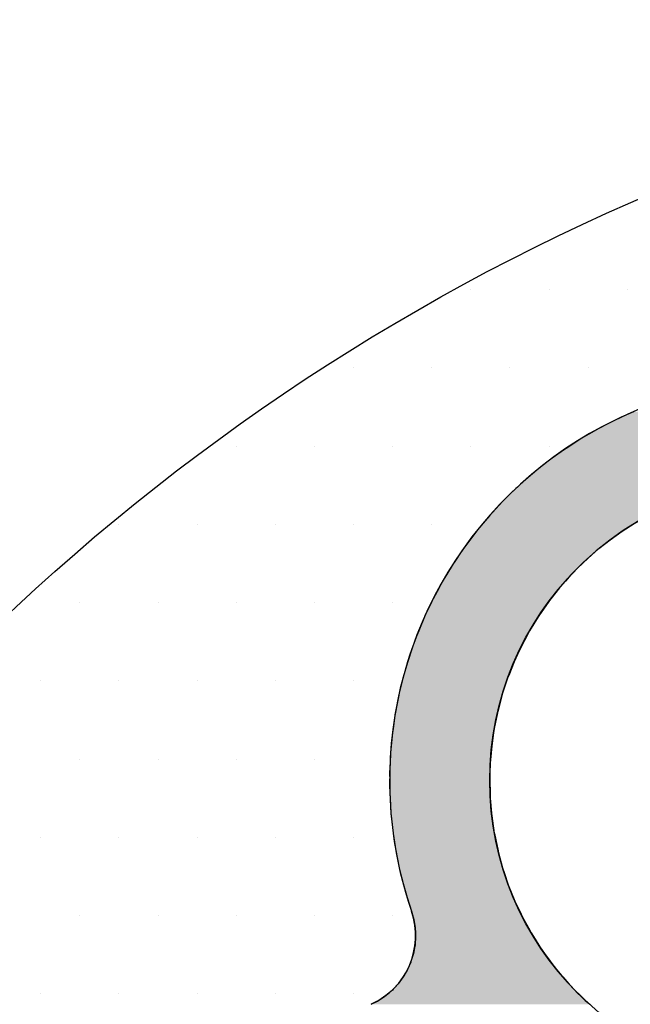
# Model space of a CAD drawing. Extents: x 6375 to 7335, y -6366 to -5022.
# Drawn here: x 6591 to 6616, y -6029 to -5989 of the extents above; entities that cross this region are included whole.
import ezdxf

# ---------------------------------------------------------------- set-up
doc = ezdxf.new("R2010")
doc.units = 0
doc.header["$LTSCALE"] = 2
doc.layers.get('0').update_dxf_attribs({"linetype": 'CONTINUOUS'})

# ---------------------------------------------------------------- blocks, each defined once
blk = doc.blocks.new('*U403')
at = {"linetype": 'CONTINUOUS'}
for p, q in [((6615.871, -6004.88), (6615.377, -6005.102)), ((6615.198, -6005.183), (6614.85, -6005.361)), ((6615.377, -6005.102), (6615.198, -6005.183)), ((6614.298, -6005.656), (6613.788, -6005.95)), ((6614.483, -6005.549), (6614.298, -6005.656)), ((6614.85, -6005.361), (6614.483, -6005.549)), ((6613.735, -6005.984), (6613.178, -6006.344)), ((6613.788, -6005.95), (6613.735, -6005.984)), ((6613.114, -6006.385), (6612.63, -6006.733)), ((6613.178, -6006.344), (6613.114, -6006.385)), ((6612.462, -6006.854), (6612.092, -6007.149)), ((6612.63, -6006.733), (6612.462, -6006.854)), ((6612.092, -6007.149), (6611.834, -6007.355)), ((6611.524, -6007.629), (6611.452, -6007.693)), ((6611.533, -6007.621), (6611.524, -6007.629)), ((6611.551, -6007.605), (6611.533, -6007.621)), ((6611.569, -6007.59), (6611.551, -6007.605)), ((6611.834, -6007.355), (6611.569, -6007.59)), ((6611.177, -6007.941), (6610.99, -6008.124)), ((6611.233, -6007.886), (6611.177, -6007.941)), ((6611.334, -6007.797), (6611.233, -6007.886)), ((6611.452, -6007.693), (6611.334, -6007.797)), ((6610.763, -6008.346), (6610.659, -6008.448)), ((6610.99, -6008.124), (6610.763, -6008.346)), ((6610.513, -6008.605), (6610.238, -6008.902)), ((6610.659, -6008.448), (6610.513, -6008.605)), ((6610.114, -6009.037), (6609.949, -6009.234)), ((6610.238, -6008.902), (6610.114, -6009.037)), ((6609.641, -6009.602), (6609.599, -6009.653)), ((6609.949, -6009.234), (6609.641, -6009.602)), ((6615.498, -6009.602), (6615.426, -6009.653)), ((6616.089, -6009.234), (6615.498, -6009.602)), ((6609.335, -6010.003), (6609.115, -6010.294)), ((6609.599, -6009.653), (6609.335, -6010.003)), ((6614.93, -6010.003), (6614.564, -6010.294)), ((6615.426, -6009.653), (6614.93, -6010.003)), ((6609.115, -6010.294), (6609.019, -6010.436)), ((6614.564, -6010.294), (6614.386, -6010.436)), ((6609.019, -6010.436), (6608.704, -6010.9)), ((6614.386, -6010.436), (6613.867, -6010.9)), ((6608.665, -6010.958), (6608.401, -6011.393)), ((6608.704, -6010.9), (6608.665, -6010.958)), ((6613.809, -6010.958), (6613.377, -6011.393)), ((6613.867, -6010.9), (6613.809, -6010.958)), ((6608.401, -6011.393), (6608.248, -6011.644)), ((6613.377, -6011.393), (6613.154, -6011.644)), ((6608.102, -6011.914), (6607.866, -6012.35)), ((6608.248, -6011.644), (6608.102, -6011.914)), ((6612.916, -6011.914), (6612.572, -6012.35)), ((6613.154, -6011.644), (6612.916, -6011.914)), ((6607.866, -6012.35), (6607.814, -6012.46)), ((6612.572, -6012.35), (6612.486, -6012.46)), ((6607.814, -6012.46), (6607.541, -6013.031)), ((6612.486, -6012.46), (6612.088, -6013.031)), ((6607.52, -6013.075), (6607.291, -6013.624)), ((6607.541, -6013.031), (6607.52, -6013.075)), ((6612.061, -6013.075), (6611.724, -6013.624)), ((6612.088, -6013.031), (6612.061, -6013.075)), ((6607.211, -6013.815), (6607.06, -6014.237)), ((6607.291, -6013.624), (6607.211, -6013.815)), ((6611.621, -6013.815), (6611.395, -6014.237)), ((6611.724, -6013.624), (6611.621, -6013.815)), ((6607.06, -6014.237), (6606.939, -6014.571)), ((6611.395, -6014.237), (6611.239, -6014.571)), ((6606.939, -6014.571), (6606.849, -6014.867)), ((6611.239, -6014.571), (6611.102, -6014.867)), ((6606.849, -6014.867), (6606.706, -6015.339)), ((6611.102, -6014.867), (6610.915, -6015.339)), ((6606.662, -6015.514), (6606.511, -6016.118)), ((6606.706, -6015.339), (6606.662, -6015.514)), ((6610.846, -6015.514), (6610.646, -6016.118)), ((6610.915, -6015.339), (6610.846, -6015.514)), ((6606.5, -6016.175), (6606.368, -6016.847)), ((6606.511, -6016.118), (6606.5, -6016.175)), ((6610.628, -6016.175), (6610.448, -6016.847)), ((6610.646, -6016.118), (6610.628, -6016.175)), ((6606.356, -6016.906), (6606.266, -6017.528)), ((6606.368, -6016.847), (6606.356, -6016.906)), ((6610.436, -6016.906), (6610.308, -6017.528)), ((6610.448, -6016.847), (6610.436, -6016.906)), ((6606.241, -6017.7), (6606.192, -6018.217)), ((6606.266, -6017.528), (6606.241, -6017.7)), ((6610.283, -6017.7), (6610.207, -6018.217)), ((6610.308, -6017.528), (6610.283, -6017.7)), ((6606.192, -6018.217), (6606.165, -6018.499)), ((6610.207, -6018.217), (6610.183, -6018.499)), ((6606.165, -6018.499), (6606.147, -6018.91)), ((6610.183, -6018.499), (6610.147, -6018.91)), ((6606.147, -6018.91), (6606.13, -6019.301)), ((6610.147, -6018.91), (6610.136, -6019.301)), ((6606.13, -6019.301), (6606.132, -6019.605)), ((6610.136, -6019.301), (6610.127, -6019.605)), ((6606.132, -6019.605), (6606.135, -6020.104)), ((6610.127, -6019.605), (6610.142, -6020.104)), ((6606.135, -6020.104), (6606.146, -6020.313)), ((6610.142, -6020.104), (6610.148, -6020.313)), ((6606.146, -6020.313), (6606.18, -6020.905)), ((6610.148, -6020.313), (6610.2, -6020.905)), ((6606.18, -6020.905), (6606.192, -6021.018)), ((6606.192, -6021.018), (6606.265, -6021.704)), ((6610.2, -6020.905), (6610.21, -6021.018)), ((6610.21, -6021.018), (6610.312, -6021.704)), ((6606.265, -6021.704), (6606.267, -6021.718)), ((6606.267, -6021.718), (6606.377, -6022.412)), ((6610.312, -6021.704), (6610.314, -6021.718)), ((6610.314, -6021.718), (6610.46, -6022.412)), ((6606.377, -6022.412), (6606.39, -6022.497)), ((6606.39, -6022.497), (6606.516, -6023.095)), ((6610.46, -6022.412), (6610.483, -6022.497)), ((6610.483, -6022.497), (6610.646, -6023.095)), ((6606.516, -6023.095), (6606.555, -6023.282)), ((6606.555, -6023.282), (6606.682, -6023.766)), ((6610.646, -6023.095), (6610.709, -6023.282)), ((6610.709, -6023.282), (6610.871, -6023.766)), ((6606.682, -6023.766), (6606.759, -6024.059)), ((6610.871, -6023.766), (6610.99, -6024.059)), ((6606.759, -6024.059), (6606.875, -6024.423)), ((6610.99, -6024.059), (6611.137, -6024.423)), ((6606.875, -6024.423), (6607.002, -6024.824)), ((6611.137, -6024.423), (6611.327, -6024.824)), ((6607.002, -6024.824), (6607.069, -6025.063)), ((6611.327, -6024.824), (6611.44, -6025.063)), ((6607.069, -6025.063), (6607.095, -6025.153)), ((6607.095, -6025.153), (6607.15, -6025.491)), ((6611.44, -6025.063), (6611.49, -6025.153)), ((6611.49, -6025.153), (6611.675, -6025.491)), ((6607.15, -6025.491), (6607.159, -6025.684)), ((6607.159, -6025.684), (6607.166, -6025.832)), ((6611.675, -6025.491), (6611.78, -6025.684)), ((6611.78, -6025.684), (6611.874, -6025.832)), ((6607.166, -6025.832), (6607.143, -6026.174)), ((6611.874, -6025.832), (6612.088, -6026.174)), ((6607.081, -6026.51), (6606.982, -6026.837)), ((6607.123, -6026.283), (6607.081, -6026.51)), ((6607.143, -6026.174), (6607.123, -6026.283)), ((6612.088, -6026.174), (6612.157, -6026.283)), ((6612.157, -6026.283), (6612.319, -6026.51)), ((6612.319, -6026.51), (6612.552, -6026.837)), ((6606.972, -6026.86), (6606.846, -6027.151)), ((6606.982, -6026.837), (6606.972, -6026.86)), ((6612.552, -6026.837), (6612.568, -6026.86)), ((6612.568, -6026.86), (6612.803, -6027.151)), ((6606.846, -6027.151), (6606.696, -6027.411)), ((6612.803, -6027.151), (6613.013, -6027.411)), ((6606.675, -6027.448), (6606.471, -6027.722)), ((6606.696, -6027.411), (6606.675, -6027.448)), ((6613.013, -6027.411), (6613.046, -6027.448)), ((6613.046, -6027.448), (6613.296, -6027.722)), ((6606.238, -6027.972), (6605.977, -6028.194)), ((6606.273, -6027.935), (6606.238, -6027.972)), ((6606.471, -6027.722), (6606.273, -6027.935)), ((6613.296, -6027.722), (6613.489, -6027.935)), ((6613.489, -6027.935), (6613.528, -6027.972)), ((6613.528, -6027.972), (6613.754, -6028.194)), ((6605.606, -6028.43), (6605.389, -6028.542)), ((6605.693, -6028.385), (6605.606, -6028.43)), ((6605.977, -6028.194), (6605.693, -6028.385)), ((6613.754, -6028.194), (6613.949, -6028.385)), ((6613.949, -6028.385), (6613.996, -6028.43)), ((6613.996, -6028.43), (6614.124, -6028.542))]:
    blk.add_line(p, q, dxfattribs=at)
for points in [[(6615.871, -6004.88), (6615.377, -6005.102), (6635.77, -6005.102)], [(6615.198, -6005.183), (6614.85, -6005.361), (6635.307, -6005.361)], [(6615.377, -6005.102), (6615.198, -6005.183), (6635.625, -6005.183)], [(6614.298, -6005.656), (6613.788, -6005.95), (6634.493, -6005.95)], [(6614.483, -6005.549), (6614.298, -6005.656), (6634.866, -6005.656)], [(6614.85, -6005.361), (6614.483, -6005.549), (6635.027, -6005.549)], [(6613.735, -6005.984), (6613.178, -6006.344), (6634.061, -6006.344)], [(6613.788, -6005.95), (6613.735, -6005.984), (6634.45, -6005.984)], [(6613.114, -6006.385), (6612.63, -6006.733), (6633.701, -6006.733)], [(6613.178, -6006.344), (6613.114, -6006.385), (6634.023, -6006.385)], [(6612.462, -6006.854), (6612.092, -6007.149), (6633.373, -6007.149)], [(6612.63, -6006.733), (6612.462, -6006.854), (6633.606, -6006.854)], [(6612.092, -6007.149), (6611.834, -6007.355), (6633.236, -6007.355)], [(6611.524, -6007.629), (6611.452, -6007.693), (6620.674, -6007.693)], [(6611.533, -6007.621), (6611.524, -6007.629), (6621.366, -6007.629)], [(6611.551, -6007.605), (6611.533, -6007.621), (6621.586, -6007.621)], [(6611.569, -6007.59), (6611.551, -6007.605), (6633.07, -6007.605)], [(6611.834, -6007.355), (6611.569, -6007.59), (6633.079, -6007.59)], [(6611.177, -6007.941), (6610.99, -6008.124), (6618.634, -6008.124)], [(6611.233, -6007.886), (6611.177, -6007.941), (6619.305, -6007.941)], [(6611.334, -6007.797), (6611.233, -6007.886), (6619.565, -6007.886)], [(6611.452, -6007.693), (6611.334, -6007.797), (6619.986, -6007.797)], [(6610.763, -6008.346), (6610.659, -6008.448), (6617.722, -6008.448)], [(6610.99, -6008.124), (6610.763, -6008.346), (6617.975, -6008.346)], [(6610.513, -6008.605), (6610.238, -6008.902), (6616.7, -6008.902)], [(6610.659, -6008.448), (6610.513, -6008.605), (6617.33, -6008.605)], [(6610.114, -6009.037), (6609.949, -6009.234), (6616.089, -6009.234)], [(6610.238, -6008.902), (6610.114, -6009.037), (6616.452, -6009.037)], [(6609.641, -6009.602), (6609.599, -6009.653), (6615.426, -6009.653)], [(6609.949, -6009.234), (6609.641, -6009.602), (6615.498, -6009.602)], [(6609.335, -6010.003), (6609.115, -6010.294), (6614.564, -6010.294)], [(6609.599, -6009.653), (6609.335, -6010.003), (6614.93, -6010.003)], [(6609.115, -6010.294), (6609.019, -6010.436), (6614.386, -6010.436)], [(6609.019, -6010.436), (6608.704, -6010.9), (6613.867, -6010.9)], [(6608.665, -6010.958), (6608.401, -6011.393), (6613.377, -6011.393)], [(6608.704, -6010.9), (6608.665, -6010.958), (6613.809, -6010.958)], [(6608.401, -6011.393), (6608.248, -6011.644), (6613.154, -6011.644)], [(6608.102, -6011.914), (6607.866, -6012.35), (6612.572, -6012.35)], [(6608.248, -6011.644), (6608.102, -6011.914), (6612.916, -6011.914)], [(6607.866, -6012.35), (6607.814, -6012.46), (6612.486, -6012.46)], [(6607.814, -6012.46), (6607.541, -6013.031), (6612.088, -6013.031)], [(6607.52, -6013.075), (6607.291, -6013.624), (6611.724, -6013.624)], [(6607.541, -6013.031), (6607.52, -6013.075), (6612.061, -6013.075)], [(6607.211, -6013.815), (6607.06, -6014.237), (6611.395, -6014.237)], [(6607.291, -6013.624), (6607.211, -6013.815), (6611.621, -6013.815)], [(6607.06, -6014.237), (6606.939, -6014.571), (6611.239, -6014.571)], [(6606.939, -6014.571), (6606.849, -6014.867), (6611.102, -6014.867)], [(6606.849, -6014.867), (6606.706, -6015.339), (6610.915, -6015.339)], [(6606.662, -6015.514), (6606.511, -6016.118), (6610.646, -6016.118)], [(6606.706, -6015.339), (6606.662, -6015.514), (6610.846, -6015.514)], [(6606.5, -6016.175), (6606.368, -6016.847), (6610.448, -6016.847)], [(6606.511, -6016.118), (6606.5, -6016.175), (6610.628, -6016.175)], [(6606.356, -6016.906), (6606.266, -6017.528), (6610.308, -6017.528)], [(6606.368, -6016.847), (6606.356, -6016.906), (6610.436, -6016.906)], [(6606.241, -6017.7), (6606.192, -6018.217), (6610.207, -6018.217)], [(6606.266, -6017.528), (6606.241, -6017.7), (6610.283, -6017.7)], [(6606.192, -6018.217), (6606.165, -6018.499), (6610.183, -6018.499)], [(6606.165, -6018.499), (6606.147, -6018.91), (6610.147, -6018.91)], [(6606.147, -6018.91), (6606.13, -6019.301), (6610.136, -6019.301)], [(6606.13, -6019.301), (6606.132, -6019.605), (6610.127, -6019.605)], [(6606.132, -6019.605), (6606.135, -6020.104), (6610.142, -6020.104)], [(6606.135, -6020.104), (6606.146, -6020.313), (6610.148, -6020.313)], [(6606.146, -6020.313), (6606.18, -6020.905), (6610.2, -6020.905)], [(6606.18, -6020.905), (6606.192, -6021.018), (6610.21, -6021.018)], [(6606.192, -6021.018), (6606.265, -6021.704), (6610.312, -6021.704)], [(6606.265, -6021.704), (6606.267, -6021.718), (6610.314, -6021.718)], [(6606.267, -6021.718), (6606.377, -6022.412), (6610.46, -6022.412)], [(6606.377, -6022.412), (6606.39, -6022.497), (6610.483, -6022.497)], [(6606.39, -6022.497), (6606.516, -6023.095), (6610.646, -6023.095)], [(6606.516, -6023.095), (6606.555, -6023.282), (6610.709, -6023.282)], [(6606.555, -6023.282), (6606.682, -6023.766), (6610.871, -6023.766)], [(6606.682, -6023.766), (6606.759, -6024.059), (6610.99, -6024.059)], [(6606.759, -6024.059), (6606.875, -6024.423), (6611.137, -6024.423)], [(6606.875, -6024.423), (6607.002, -6024.824), (6611.327, -6024.824)], [(6607.002, -6024.824), (6607.069, -6025.063), (6611.44, -6025.063)], [(6607.069, -6025.063), (6607.095, -6025.153), (6611.49, -6025.153)], [(6607.095, -6025.153), (6607.15, -6025.491), (6611.675, -6025.491)], [(6607.15, -6025.491), (6607.159, -6025.684), (6611.78, -6025.684)], [(6607.159, -6025.684), (6607.166, -6025.832), (6611.874, -6025.832)], [(6607.166, -6025.832), (6607.143, -6026.174), (6612.088, -6026.174)], [(6607.081, -6026.51), (6606.982, -6026.837), (6612.552, -6026.837)], [(6607.123, -6026.283), (6607.081, -6026.51), (6612.319, -6026.51)], [(6607.143, -6026.174), (6607.123, -6026.283), (6612.157, -6026.283)], [(6606.972, -6026.86), (6606.846, -6027.151), (6612.803, -6027.151)], [(6606.982, -6026.837), (6606.972, -6026.86), (6612.568, -6026.86)], [(6606.846, -6027.151), (6606.696, -6027.411), (6613.013, -6027.411)], [(6606.675, -6027.448), (6606.471, -6027.722), (6613.296, -6027.722)], [(6606.696, -6027.411), (6606.675, -6027.448), (6613.046, -6027.448)], [(6606.238, -6027.972), (6605.977, -6028.194), (6613.754, -6028.194)], [(6606.273, -6027.935), (6606.238, -6027.972), (6613.528, -6027.972)], [(6606.471, -6027.722), (6606.273, -6027.935), (6613.489, -6027.935)], [(6605.606, -6028.43), (6605.389, -6028.542), (6614.124, -6028.542)], [(6605.693, -6028.385), (6605.606, -6028.43), (6613.996, -6028.43)], [(6605.977, -6028.194), (6605.693, -6028.385), (6613.949, -6028.385)]]:
    blk.add_solid(points, dxfattribs=at)
at = {"linetype": 'CONTINUOUS', "extrusion": (0, 0, -1)}
for points in [[(-6615.198, -6005.183), (-6635.625, -6005.183), (-6635.307, -6005.361)], [(-6615.377, -6005.102), (-6635.77, -6005.102), (-6635.625, -6005.183)], [(-6614.298, -6005.656), (-6634.866, -6005.656), (-6634.493, -6005.95)], [(-6614.483, -6005.549), (-6635.027, -6005.549), (-6634.866, -6005.656)], [(-6614.85, -6005.361), (-6635.307, -6005.361), (-6635.027, -6005.549)], [(-6613.735, -6005.984), (-6634.45, -6005.984), (-6634.061, -6006.344)], [(-6613.788, -6005.95), (-6634.493, -6005.95), (-6634.45, -6005.984)], [(-6613.114, -6006.385), (-6634.023, -6006.385), (-6633.701, -6006.733)], [(-6613.178, -6006.344), (-6634.061, -6006.344), (-6634.023, -6006.385)], [(-6612.462, -6006.854), (-6633.606, -6006.854), (-6633.373, -6007.149)], [(-6612.63, -6006.733), (-6633.701, -6006.733), (-6633.606, -6006.854)], [(-6612.092, -6007.149), (-6633.373, -6007.149), (-6633.236, -6007.355)], [(-6611.524, -6007.629), (-6621.366, -6007.629), (-6620.674, -6007.693)], [(-6611.533, -6007.621), (-6621.586, -6007.621), (-6621.366, -6007.629)], [(-6611.551, -6007.605), (-6622.062, -6007.605), (-6621.586, -6007.621)], [(-6611.569, -6007.59), (-6633.079, -6007.59), (-6633.07, -6007.605)], [(-6611.834, -6007.355), (-6633.236, -6007.355), (-6633.079, -6007.59)], [(-6611.177, -6007.941), (-6619.305, -6007.941), (-6618.634, -6008.124)], [(-6611.233, -6007.886), (-6619.565, -6007.886), (-6619.305, -6007.941)], [(-6611.334, -6007.797), (-6619.986, -6007.797), (-6619.565, -6007.886)], [(-6611.452, -6007.693), (-6620.674, -6007.693), (-6619.986, -6007.797)], [(-6610.763, -6008.346), (-6617.975, -6008.346), (-6617.722, -6008.448)], [(-6610.99, -6008.124), (-6618.634, -6008.124), (-6617.975, -6008.346)], [(-6610.513, -6008.605), (-6617.33, -6008.605), (-6616.7, -6008.902)], [(-6610.659, -6008.448), (-6617.722, -6008.448), (-6617.33, -6008.605)], [(-6610.114, -6009.037), (-6616.452, -6009.037), (-6616.089, -6009.234)], [(-6610.238, -6008.902), (-6616.7, -6008.902), (-6616.452, -6009.037)], [(-6609.641, -6009.602), (-6615.498, -6009.602), (-6615.426, -6009.653)], [(-6609.949, -6009.234), (-6616.089, -6009.234), (-6615.498, -6009.602)], [(-6609.335, -6010.003), (-6614.93, -6010.003), (-6614.564, -6010.294)], [(-6609.599, -6009.653), (-6615.426, -6009.653), (-6614.93, -6010.003)], [(-6609.115, -6010.294), (-6614.564, -6010.294), (-6614.386, -6010.436)], [(-6609.019, -6010.436), (-6614.386, -6010.436), (-6613.867, -6010.9)], [(-6608.665, -6010.958), (-6613.809, -6010.958), (-6613.377, -6011.393)], [(-6608.704, -6010.9), (-6613.867, -6010.9), (-6613.809, -6010.958)], [(-6608.401, -6011.393), (-6613.377, -6011.393), (-6613.154, -6011.644)], [(-6608.102, -6011.914), (-6612.916, -6011.914), (-6612.572, -6012.35)], [(-6608.248, -6011.644), (-6613.154, -6011.644), (-6612.916, -6011.914)], [(-6607.866, -6012.35), (-6612.572, -6012.35), (-6612.486, -6012.46)], [(-6607.814, -6012.46), (-6612.486, -6012.46), (-6612.088, -6013.031)], [(-6607.52, -6013.075), (-6612.061, -6013.075), (-6611.724, -6013.624)], [(-6607.541, -6013.031), (-6612.088, -6013.031), (-6612.061, -6013.075)], [(-6607.211, -6013.815), (-6611.621, -6013.815), (-6611.395, -6014.237)], [(-6607.291, -6013.624), (-6611.724, -6013.624), (-6611.621, -6013.815)], [(-6607.06, -6014.237), (-6611.395, -6014.237), (-6611.239, -6014.571)], [(-6606.939, -6014.571), (-6611.239, -6014.571), (-6611.102, -6014.867)], [(-6606.849, -6014.867), (-6611.102, -6014.867), (-6610.915, -6015.339)], [(-6606.662, -6015.514), (-6610.846, -6015.514), (-6610.646, -6016.118)], [(-6606.706, -6015.339), (-6610.915, -6015.339), (-6610.846, -6015.514)], [(-6606.5, -6016.175), (-6610.628, -6016.175), (-6610.448, -6016.847)], [(-6606.511, -6016.118), (-6610.646, -6016.118), (-6610.628, -6016.175)], [(-6606.356, -6016.906), (-6610.436, -6016.906), (-6610.308, -6017.528)], [(-6606.368, -6016.847), (-6610.448, -6016.847), (-6610.436, -6016.906)], [(-6606.241, -6017.7), (-6610.283, -6017.7), (-6610.207, -6018.217)], [(-6606.266, -6017.528), (-6610.308, -6017.528), (-6610.283, -6017.7)], [(-6606.192, -6018.217), (-6610.207, -6018.217), (-6610.183, -6018.499)], [(-6606.165, -6018.499), (-6610.183, -6018.499), (-6610.147, -6018.91)], [(-6606.147, -6018.91), (-6610.147, -6018.91), (-6610.136, -6019.301)], [(-6606.13, -6019.301), (-6610.136, -6019.301), (-6610.127, -6019.605)], [(-6606.132, -6019.605), (-6610.127, -6019.605), (-6610.142, -6020.104)], [(-6606.135, -6020.104), (-6610.142, -6020.104), (-6610.148, -6020.313)], [(-6606.146, -6020.313), (-6610.148, -6020.313), (-6610.2, -6020.905)], [(-6606.18, -6020.905), (-6610.2, -6020.905), (-6610.21, -6021.018)], [(-6606.192, -6021.018), (-6610.21, -6021.018), (-6610.312, -6021.704)], [(-6606.265, -6021.704), (-6610.312, -6021.704), (-6610.314, -6021.718)], [(-6606.267, -6021.718), (-6610.314, -6021.718), (-6610.46, -6022.412)], [(-6606.377, -6022.412), (-6610.46, -6022.412), (-6610.483, -6022.497)], [(-6606.39, -6022.497), (-6610.483, -6022.497), (-6610.646, -6023.095)], [(-6606.516, -6023.095), (-6610.646, -6023.095), (-6610.709, -6023.282)], [(-6606.555, -6023.282), (-6610.709, -6023.282), (-6610.871, -6023.766)], [(-6606.682, -6023.766), (-6610.871, -6023.766), (-6610.99, -6024.059)], [(-6606.759, -6024.059), (-6610.99, -6024.059), (-6611.137, -6024.423)], [(-6606.875, -6024.423), (-6611.137, -6024.423), (-6611.327, -6024.824)], [(-6607.002, -6024.824), (-6611.327, -6024.824), (-6611.44, -6025.063)], [(-6607.069, -6025.063), (-6611.44, -6025.063), (-6611.49, -6025.153)], [(-6607.095, -6025.153), (-6611.49, -6025.153), (-6611.675, -6025.491)], [(-6607.15, -6025.491), (-6611.675, -6025.491), (-6611.78, -6025.684)], [(-6607.159, -6025.684), (-6611.78, -6025.684), (-6611.874, -6025.832)], [(-6607.166, -6025.832), (-6611.874, -6025.832), (-6612.088, -6026.174)], [(-6607.081, -6026.51), (-6612.319, -6026.51), (-6612.552, -6026.837)], [(-6607.123, -6026.283), (-6612.157, -6026.283), (-6612.319, -6026.51)], [(-6607.143, -6026.174), (-6612.088, -6026.174), (-6612.157, -6026.283)], [(-6606.972, -6026.86), (-6612.568, -6026.86), (-6612.803, -6027.151)], [(-6606.982, -6026.837), (-6612.552, -6026.837), (-6612.568, -6026.86)], [(-6606.846, -6027.151), (-6612.803, -6027.151), (-6613.013, -6027.411)], [(-6606.675, -6027.448), (-6613.046, -6027.448), (-6613.296, -6027.722)], [(-6606.696, -6027.411), (-6613.013, -6027.411), (-6613.046, -6027.448)], [(-6606.238, -6027.972), (-6613.528, -6027.972), (-6613.754, -6028.194)], [(-6606.273, -6027.935), (-6613.489, -6027.935), (-6613.528, -6027.972)], [(-6606.471, -6027.722), (-6613.296, -6027.722), (-6613.489, -6027.935)], [(-6605.606, -6028.43), (-6613.996, -6028.43), (-6614.124, -6028.542)], [(-6605.693, -6028.385), (-6613.949, -6028.385), (-6613.996, -6028.43)], [(-6605.977, -6028.194), (-6613.754, -6028.194), (-6613.949, -6028.385)]]:
    blk.add_solid(points, dxfattribs=at)
blk = doc.blocks.new('*X404')
at = {"color": 0}
for p, q in [((6609.375, -6000), (6609.375, -6000)), ((6612.5, -6000), (6612.5, -6000)), ((6615.625, -6000), (6615.625, -6000)), ((6604.6875, -6003.125), (6604.6875, -6003.125)), ((6607.8125, -6003.125), (6607.8125, -6003.125)), ((6610.9375, -6003.125), (6610.9375, -6003.125)), ((6614.0625, -6003.125), (6614.0625, -6003.125)), ((6600, -6006.25), (6600, -6006.25)), ((6603.125, -6006.25), (6603.125, -6006.25)), ((6606.25, -6006.25), (6606.25, -6006.25)), ((6609.375, -6006.25), (6609.375, -6006.25)), ((6612.5, -6006.25), (6612.5, -6006.25)), ((6595.3125, -6009.375), (6595.3125, -6009.375)), ((6598.4375, -6009.375), (6598.4375, -6009.375)), ((6601.5625, -6009.375), (6601.5625, -6009.375)), ((6604.6875, -6009.375), (6604.6875, -6009.375)), ((6607.8125, -6009.375), (6607.8125, -6009.375)), ((6593.75, -6012.5), (6593.75, -6012.5)), ((6596.875, -6012.5), (6596.875, -6012.5)), ((6600, -6012.5), (6600, -6012.5)), ((6603.125, -6012.5), (6603.125, -6012.5)), ((6606.25, -6012.5), (6606.25, -6012.5)), ((6592.1875, -6015.625), (6592.1875, -6015.625)), ((6595.3125, -6015.625), (6595.3125, -6015.625)), ((6598.4375, -6015.625), (6598.4375, -6015.625)), ((6601.5625, -6015.625), (6601.5625, -6015.625)), ((6604.6875, -6015.625), (6604.6875, -6015.625)), ((6593.75, -6018.75), (6593.75, -6018.75)), ((6596.875, -6018.75), (6596.875, -6018.75)), ((6600, -6018.75), (6600, -6018.75)), ((6603.125, -6018.75), (6603.125, -6018.75)), ((6592.1875, -6021.875), (6592.1875, -6021.875)), ((6595.3125, -6021.875), (6595.3125, -6021.875)), ((6598.4375, -6021.875), (6598.4375, -6021.875)), ((6601.5625, -6021.875), (6601.5625, -6021.875)), ((6604.6875, -6021.875), (6604.6875, -6021.875)), ((6593.75, -6025), (6593.75, -6025)), ((6596.875, -6025), (6596.875, -6025)), ((6600, -6025), (6600, -6025)), ((6603.125, -6025), (6603.125, -6025)), ((6606.25, -6025), (6606.25, -6025)), ((6592.1875, -6028.125), (6592.1875, -6028.125)), ((6595.3125, -6028.125), (6595.3125, -6028.125)), ((6598.4375, -6028.125), (6598.4375, -6028.125)), ((6601.5625, -6028.125), (6601.5625, -6028.125)), ((6604.6875, -6028.125), (6604.6875, -6028.125))]:
    blk.add_line(p, q, dxfattribs=at)

msp = doc.modelspace()

# ---------------------------------------------------------------- linework, layer by layer
for centre, radius in [((6650.805, -6076.725), 87.5), ((6622.127, -6019.605), 12)]:
    msp.add_circle(centre, radius)
for centre, radius, start, end in [((6622.127, -6019.605), 16, 69.6603, 199.038), ((6604.166, -6025.803), 3, 294.0646, 19.038)]:
    msp.add_arc(centre, radius, start, end)

# ---------------------------------------------------------------- block references
at = {"color": 0, "linetype": 'CONTINUOUS'}
msp.add_blockref('*X404', (0, 0), dxfattribs=at)
at = {"linetype": 'CONTINUOUS'}
msp.add_blockref('*U403', (0, 0), dxfattribs=at)

doc.saveas('drawing.dxf')
